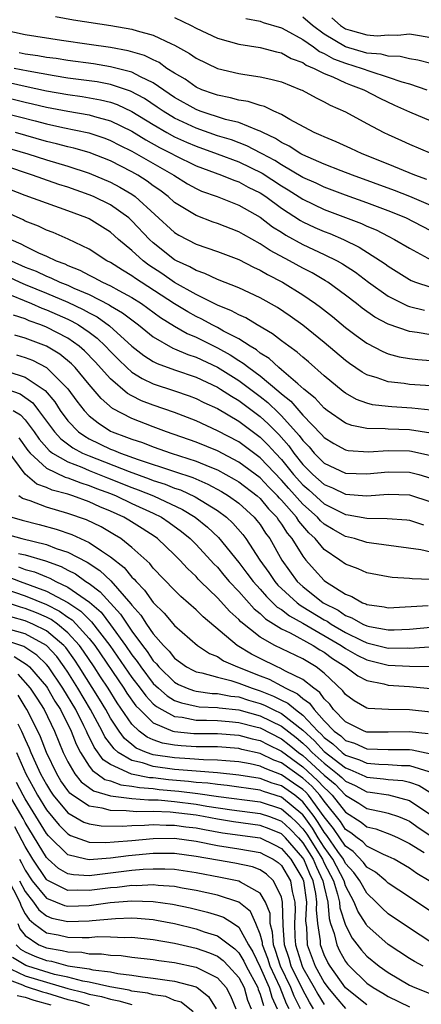
# Model space of a CAD drawing. Units: inches. Extents: x 2580000 to 2583000, y 1494000 to 1497000.
# Drawn here: x 2580358 to 2580396, y 1494151 to 1494244 of the extents above; entities that cross this region are included whole.
import ezdxf

# ---------------------------------------------------------------- set-up
doc = ezdxf.new("R2010")
doc.units = ezdxf.units.IN
doc.header["$MEASUREMENT"] = 0
doc.layers.add('LD25801494_2ft', color=184, linetype='Continuous')

msp = doc.modelspace()

# ---------------------------------------------------------------- linework, layer by layer
at = {"layer": 'LD25801494_2ft'}
for points, elevation in [([(2580361.842, 1494243.842), (2580363.542, 1494243.541), (2580367.016, 1494243.016), (2580369, 1494242.662), (2580369.504, 1494242.496), (2580371, 1494242.104), (2580372.709, 1494241.291), (2580373, 1494241.168), (2580374.389, 1494240.389), (2580375, 1494239.955), (2580377, 1494238.994), (2580379, 1494238.524), (2580379.582, 1494238.418), (2580381, 1494238.221), (2580382.002, 1494238.002), (2580383, 1494237.729), (2580384.826, 1494237), (2580384.948, 1494236.948), (2580386.24, 1494236.24), (2580387, 1494235.878), (2580387.566, 1494235.565), (2580389, 1494234.937), (2580391, 1494233.843), (2580392.578, 1494233), (2580393, 1494232.8), (2580394.253, 1494232.253), (2580395, 1494231.909), (2580397.042, 1494231.042)], 10162), ([(2580373, 1494243.756), (2580374.555, 1494243), (2580375, 1494242.758), (2580377, 1494241.82), (2580379, 1494241.261), (2580381, 1494240.943), (2580382.532, 1494240.532), (2580383, 1494240.44), (2580383.917, 1494239.917), (2580385, 1494239.536), (2580385.31, 1494239.31), (2580386.066, 1494239), (2580387, 1494238.507), (2580387.808, 1494238.192), (2580389, 1494237.632), (2580389.452, 1494237.452), (2580390.727, 1494237), (2580392.205, 1494236.205), (2580393.568, 1494235.568), (2580395, 1494234.937), (2580397, 1494234.084)], 10164), ([(2580379.656, 1494243.656), (2580381, 1494243.405), (2580381.297, 1494243.297), (2580383, 1494242.798), (2580383.419, 1494242.581), (2580385, 1494241.688), (2580385.991, 1494241), (2580386.574, 1494240.574), (2580387, 1494240.4), (2580387.886, 1494239.886), (2580389, 1494239.483), (2580390.57, 1494239), (2580391.265, 1494238.735), (2580393, 1494238.187), (2580394.267, 1494237.733), (2580395, 1494237.536), (2580396.616, 1494237)], 10166), ([(2580397, 1494239.463), (2580395.774, 1494239.774), (2580395, 1494239.891), (2580394.118, 1494240.118), (2580393, 1494240.139), (2580392.327, 1494240.327), (2580391, 1494240.422), (2580389, 1494241.022), (2580387, 1494242.21), (2580385.92, 1494243), (2580385, 1494243.801)], 10168), ([(2580387.723, 1494243.723), (2580388.53, 1494243), (2580389, 1494242.707), (2580389.434, 1494242.566), (2580391, 1494242.122), (2580391.957, 1494242.042), (2580393, 1494242.132), (2580393.887, 1494242.113), (2580395, 1494242.214), (2580395.93, 1494242.07), (2580397, 1494241.878)], 10170), ([(2580396.605, 1494228.605), (2580395.475, 1494229), (2580393, 1494230.024), (2580390.546, 1494231), (2580389.506, 1494231.506), (2580388.136, 1494232.136), (2580387, 1494232.591), (2580386.73, 1494232.73), (2580386.075, 1494233), (2580383.793, 1494234.207), (2580383, 1494234.676), (2580382.275, 1494235), (2580381.42, 1494235.42), (2580381, 1494235.523), (2580379.891, 1494235.891), (2580379, 1494236.028), (2580378.241, 1494236.241), (2580377, 1494236.481), (2580376.626, 1494236.626), (2580375.557, 1494237), (2580375, 1494237.246), (2580373.974, 1494237.974), (2580373, 1494238.535), (2580372.282, 1494239), (2580371.541, 1494239.541), (2580371, 1494239.781), (2580370.192, 1494240.192), (2580368.637, 1494240.637), (2580367, 1494240.942), (2580365, 1494241.246), (2580362.392, 1494241.608), (2580359, 1494242.136), (2580357, 1494242.575)], 10160), ([(2580397, 1494226.179), (2580395.008, 1494227.008), (2580393.579, 1494227.579), (2580389.643, 1494229), (2580388.588, 1494229.412), (2580387, 1494230.045), (2580385, 1494230.903), (2580384.821, 1494231), (2580383.718, 1494231.718), (2580383, 1494232.06), (2580382.44, 1494232.44), (2580381.25, 1494233), (2580381, 1494233.137), (2580380.806, 1494233.194), (2580379, 1494233.926), (2580377.776, 1494234.224), (2580375.379, 1494235), (2580375, 1494235.143), (2580373, 1494236.274), (2580371, 1494237.631), (2580369.803, 1494238.197), (2580369, 1494238.632), (2580367, 1494239.155), (2580365.41, 1494239.41), (2580363, 1494239.725), (2580361.907, 1494239.908), (2580361, 1494240.02), (2580360.178, 1494240.178), (2580359, 1494240.329), (2580358.455, 1494240.455)], 10158), ([(2580397, 1494223.809), (2580394.633, 1494225), (2580393, 1494225.663), (2580391, 1494226.421), (2580389, 1494227.127), (2580387, 1494227.875), (2580386.242, 1494228.242), (2580385, 1494228.796), (2580383, 1494229.96), (2580382.366, 1494230.366), (2580381.195, 1494231), (2580381.079, 1494231.079), (2580379.763, 1494231.762), (2580378.307, 1494232.307), (2580377, 1494232.698), (2580375, 1494233.393), (2580373, 1494234.345), (2580371.918, 1494235), (2580371.376, 1494235.376), (2580370.17, 1494236.17), (2580368.871, 1494236.871), (2580367, 1494237.494), (2580365.731, 1494237.731), (2580363, 1494238.096), (2580361.707, 1494238.293), (2580359.279, 1494238.721), (2580357.979, 1494239)], 10156), ([(2580357.647, 1494237.647), (2580359, 1494237.318), (2580361, 1494236.893), (2580363, 1494236.538), (2580364.356, 1494236.356), (2580366.063, 1494236.063), (2580367, 1494235.825), (2580367.617, 1494235.617), (2580369, 1494234.971), (2580371, 1494233.738), (2580372.254, 1494233), (2580373, 1494232.593), (2580374.095, 1494232.095), (2580375, 1494231.704), (2580376.983, 1494231), (2580379, 1494230.244), (2580381.186, 1494229.186), (2580383, 1494228.006), (2580383.634, 1494227.634), (2580385, 1494226.751), (2580387, 1494225.799), (2580390.495, 1494224.495), (2580391, 1494224.247), (2580391.876, 1494223.876), (2580393, 1494223.287), (2580393.582, 1494223), (2580395, 1494222.165), (2580397.056, 1494221.056)], 10154), ([(2580357, 1494236.333), (2580359, 1494235.835), (2580359.687, 1494235.687), (2580361, 1494235.373), (2580363.005, 1494234.995), (2580365, 1494234.654), (2580365.503, 1494234.497), (2580367, 1494234.094), (2580369, 1494233.109), (2580370.306, 1494232.306), (2580371.597, 1494231.597), (2580372.78, 1494231), (2580373, 1494230.875), (2580375, 1494229.894), (2580377.401, 1494229), (2580378.528, 1494228.528), (2580379, 1494228.371), (2580379.887, 1494227.887), (2580381, 1494227.343), (2580381.526, 1494227), (2580383, 1494225.917), (2580384.768, 1494224.768), (2580385, 1494224.643), (2580386.117, 1494224.117), (2580387, 1494223.732), (2580387.535, 1494223.535), (2580388.808, 1494223), (2580390.282, 1494222.281), (2580392.276, 1494221), (2580392.705, 1494220.705), (2580393, 1494220.479), (2580395, 1494219.238), (2580395.156, 1494219.156), (2580395.563, 1494219), (2580397, 1494218.524)], 10152), ([(2580357, 1494234.844), (2580359.926, 1494234.074), (2580361, 1494233.806), (2580362.521, 1494233.479), (2580364.979, 1494232.979), (2580366.47, 1494232.47), (2580367, 1494232.263), (2580367.826, 1494231.826), (2580369, 1494231.24), (2580369.427, 1494231), (2580372.917, 1494229), (2580374.207, 1494228.207), (2580375, 1494227.76), (2580375.522, 1494227.522), (2580376.981, 1494227), (2580379, 1494226.209), (2580381, 1494225.069), (2580382.173, 1494224.173), (2580383, 1494223.658), (2580383.394, 1494223.394), (2580385, 1494222.517), (2580387, 1494221.596), (2580388.217, 1494221), (2580388.72, 1494220.72), (2580389.924, 1494219.924), (2580391.156, 1494219), (2580393, 1494217.685), (2580394.792, 1494216.792), (2580395, 1494216.725), (2580396.386, 1494216.386)], 10150), ([(2580397, 1494214.065), (2580395.713, 1494214.287), (2580395, 1494214.372), (2580393, 1494215.062), (2580391.732, 1494215.732), (2580390.564, 1494216.564), (2580390.025, 1494217), (2580389, 1494217.789), (2580387.34, 1494219), (2580387.135, 1494219.134), (2580385.868, 1494219.868), (2580385, 1494220.308), (2580383.748, 1494221), (2580381.956, 1494221.956), (2580381, 1494222.588), (2580379.447, 1494223.447), (2580379, 1494223.719), (2580377, 1494224.496), (2580376.621, 1494224.621), (2580375, 1494225.225), (2580373, 1494226.461), (2580372.395, 1494227), (2580371.603, 1494227.603), (2580371, 1494228.015), (2580370.439, 1494228.439), (2580369.543, 1494229), (2580369, 1494229.31), (2580367, 1494230.332), (2580365, 1494231.132), (2580363.547, 1494231.547), (2580363, 1494231.668), (2580361.952, 1494231.952), (2580361, 1494232.171), (2580358.112, 1494233)], 10148), ([(2580357, 1494231.667), (2580359.264, 1494231), (2580361, 1494230.432), (2580363, 1494229.837), (2580365, 1494229.185), (2580367, 1494228.336), (2580367.878, 1494227.878), (2580369, 1494227.213), (2580369.305, 1494227), (2580373, 1494223.655), (2580373.407, 1494223.407), (2580375, 1494222.558), (2580377, 1494221.867), (2580379, 1494221.116), (2580380.391, 1494220.391), (2580381, 1494220.127), (2580381.706, 1494219.706), (2580383.096, 1494219), (2580385, 1494217.815), (2580386.199, 1494217), (2580386.659, 1494216.659), (2580387.773, 1494215.773), (2580389, 1494214.754), (2580389.997, 1494213.998), (2580391, 1494213.277), (2580392.504, 1494212.504), (2580393, 1494212.302), (2580394.026, 1494212.025), (2580395, 1494211.862), (2580395.767, 1494211.767), (2580397, 1494211.676)], 10146), ([(2580397, 1494209.281), (2580395, 1494209.425), (2580394.497, 1494209.503), (2580393, 1494209.658), (2580391.963, 1494210.037), (2580391, 1494210.321), (2580390.561, 1494210.561), (2580389.379, 1494211.379), (2580389, 1494211.658), (2580387, 1494213.348), (2580385, 1494214.98), (2580383.821, 1494215.821), (2580382.622, 1494216.622), (2580381, 1494217.53), (2580379, 1494218.459), (2580377, 1494219.247), (2580375.811, 1494219.812), (2580375, 1494220.073), (2580374.422, 1494220.422), (2580373.172, 1494221), (2580373, 1494221.093), (2580371, 1494222.678), (2580370.649, 1494223), (2580369, 1494224.735), (2580368.703, 1494225), (2580367, 1494226.216), (2580365.399, 1494227), (2580365, 1494227.172), (2580363, 1494227.875), (2580362.146, 1494228.146), (2580360.65, 1494228.65), (2580359.702, 1494229), (2580357, 1494229.897)], 10144), ([(2580397, 1494207.029), (2580395.221, 1494207.221), (2580393.324, 1494207.324), (2580393, 1494207.354), (2580391.534, 1494207.534), (2580391, 1494207.676), (2580390.026, 1494208.025), (2580389, 1494208.607), (2580388.775, 1494208.775), (2580387, 1494210.237), (2580385.53, 1494211.53), (2580385, 1494211.963), (2580384.455, 1494212.455), (2580383.678, 1494213), (2580383, 1494213.509), (2580382.165, 1494214.165), (2580380.722, 1494215), (2580379.652, 1494215.651), (2580379, 1494215.932), (2580378.325, 1494216.325), (2580377, 1494216.857), (2580375, 1494217.854), (2580373, 1494218.959), (2580371.792, 1494219.793), (2580370.591, 1494220.591), (2580370.038, 1494221), (2580369, 1494221.949), (2580367.751, 1494223), (2580367, 1494223.669), (2580365, 1494224.906), (2580364.793, 1494225), (2580363, 1494225.672), (2580359, 1494227.117), (2580357, 1494227.895)], 10142), ([(2580397, 1494204.876), (2580395, 1494205.187), (2580393, 1494205.25), (2580392.717, 1494205.283), (2580391, 1494205.316), (2580389.589, 1494205.589), (2580389, 1494205.813), (2580387.269, 1494207), (2580387, 1494207.206), (2580386.15, 1494208.15), (2580385.082, 1494209), (2580384.525, 1494209.475), (2580383, 1494210.806), (2580382.758, 1494211), (2580381.847, 1494211.847), (2580381, 1494212.368), (2580380.656, 1494212.656), (2580380.061, 1494213), (2580379, 1494213.681), (2580377.575, 1494214.425), (2580377, 1494214.755), (2580376.51, 1494215), (2580375.538, 1494215.538), (2580375, 1494215.793), (2580374.221, 1494216.221), (2580372.975, 1494216.975), (2580369.857, 1494219), (2580369.344, 1494219.344), (2580369, 1494219.598), (2580368.117, 1494220.117), (2580367, 1494220.833), (2580366.665, 1494221), (2580365, 1494222.067), (2580363.016, 1494223.016), (2580361.631, 1494223.631), (2580361, 1494223.875), (2580360.242, 1494224.242), (2580359, 1494224.707), (2580358.814, 1494224.814), (2580357, 1494225.634)], 10140), ([(2580357.67, 1494223), (2580358.59, 1494222.59), (2580359, 1494222.352), (2580360.253, 1494221.747), (2580361, 1494221.43), (2580361.895, 1494221), (2580362.707, 1494220.707), (2580363, 1494220.562), (2580364.126, 1494220.126), (2580365, 1494219.657), (2580365.445, 1494219.445), (2580366.254, 1494219), (2580367, 1494218.66), (2580367.774, 1494218.226), (2580369, 1494217.572), (2580369.886, 1494217), (2580371.688, 1494215.689), (2580373, 1494214.867), (2580374.186, 1494214.186), (2580375, 1494213.839), (2580377, 1494212.846), (2580378.196, 1494212.196), (2580379, 1494211.675), (2580379.428, 1494211.428), (2580379.937, 1494211), (2580381, 1494210.224), (2580382.767, 1494208.767), (2580383, 1494208.538), (2580383.869, 1494207.869), (2580385, 1494206.563), (2580386.754, 1494204.754), (2580387, 1494204.461), (2580387.9, 1494203.9), (2580389, 1494203.312), (2580389.259, 1494203.259), (2580391.134, 1494203.134), (2580393, 1494203.245), (2580395, 1494203.21), (2580395.183, 1494203.183), (2580397, 1494202.773)], 10138), ([(2580357.71, 1494221), (2580359, 1494220.413), (2580360.023, 1494220.023), (2580361, 1494219.566), (2580361.416, 1494219.416), (2580362.259, 1494219), (2580363, 1494218.702), (2580363.56, 1494218.44), (2580365, 1494217.826), (2580366.878, 1494216.878), (2580367, 1494216.793), (2580368.133, 1494216.133), (2580369, 1494215.456), (2580369.622, 1494215), (2580371, 1494213.88), (2580372.832, 1494212.832), (2580373, 1494212.77), (2580374.227, 1494212.227), (2580375, 1494211.967), (2580377, 1494211.032), (2580379, 1494209.805), (2580381, 1494208.302), (2580381.729, 1494207.729), (2580382.748, 1494206.748), (2580383, 1494206.489), (2580384.659, 1494204.659), (2580385, 1494204.174), (2580385.581, 1494203.581), (2580386.068, 1494203), (2580387, 1494202.062), (2580389, 1494201.117), (2580391, 1494201.057), (2580393, 1494201.252), (2580395, 1494201.23), (2580395.852, 1494201), (2580397, 1494200.657)], 10136), ([(2580356.115, 1494220.115), (2580358.497, 1494219), (2580359, 1494218.778), (2580361, 1494217.97), (2580363, 1494217.13), (2580364.445, 1494216.444), (2580365, 1494216.123), (2580365.744, 1494215.744), (2580366.916, 1494214.916), (2580369, 1494213.017), (2580370.123, 1494212.123), (2580371, 1494211.577), (2580371.375, 1494211.375), (2580373, 1494210.788), (2580375, 1494210.095), (2580377, 1494209.177), (2580377.291, 1494209), (2580378.317, 1494208.317), (2580379, 1494207.936), (2580381, 1494206.43), (2580381.746, 1494205.746), (2580382.74, 1494204.74), (2580383.68, 1494203.68), (2580384.158, 1494203), (2580385, 1494201.951), (2580385.945, 1494201), (2580387, 1494200.066), (2580387.763, 1494199.763), (2580389, 1494199.158), (2580391, 1494199.002), (2580393, 1494199.158), (2580395, 1494199.108), (2580397, 1494198.439)], 10134), ([(2580357, 1494218.073), (2580359.609, 1494217), (2580360.57, 1494216.57), (2580361, 1494216.42), (2580363, 1494215.533), (2580363.361, 1494215.361), (2580363.984, 1494215), (2580365, 1494214.303), (2580365.75, 1494213.75), (2580366.533, 1494213), (2580367, 1494212.502), (2580367.747, 1494211.747), (2580368.519, 1494211), (2580369, 1494210.579), (2580369.973, 1494209.973), (2580371, 1494209.494), (2580373, 1494208.84), (2580374.357, 1494208.358), (2580375, 1494208.11), (2580375.741, 1494207.74), (2580377, 1494207.163), (2580379, 1494205.995), (2580381, 1494204.502), (2580381.756, 1494203.755), (2580382.43, 1494203), (2580383, 1494202.4), (2580384.137, 1494201), (2580385, 1494200.034), (2580385.555, 1494199.555), (2580387, 1494198.251), (2580389, 1494197.255), (2580389.237, 1494197.237), (2580391, 1494196.919), (2580392.899, 1494196.899), (2580394.749, 1494196.749), (2580395, 1494196.715), (2580396.284, 1494196.284)], 10132), ([(2580397, 1494193.732), (2580396.056, 1494193.944), (2580391.419, 1494194.581), (2580391, 1494194.653), (2580389.836, 1494195), (2580389, 1494195.197), (2580387.848, 1494195.848), (2580387, 1494196.355), (2580386.663, 1494196.663), (2580386.372, 1494197), (2580385, 1494198.224), (2580383.686, 1494199.686), (2580383, 1494200.477), (2580381, 1494202.563), (2580379, 1494204.044), (2580377, 1494205.1), (2580375, 1494206.016), (2580373, 1494206.795), (2580371, 1494207.481), (2580369.908, 1494207.908), (2580369, 1494208.358), (2580368.585, 1494208.586), (2580367, 1494209.939), (2580365.552, 1494211.552), (2580364.566, 1494212.566), (2580364.068, 1494213), (2580363, 1494213.76), (2580361, 1494214.796), (2580360.478, 1494215), (2580359.382, 1494215.382), (2580359, 1494215.553), (2580357.913, 1494215.913)], 10130), ([(2580397, 1494191.181), (2580395.241, 1494191.241), (2580395, 1494191.276), (2580393.356, 1494191.357), (2580393, 1494191.413), (2580391, 1494191.81), (2580390.181, 1494192.18), (2580389, 1494192.617), (2580388.477, 1494193), (2580387, 1494193.991), (2580386.158, 1494195), (2580385.553, 1494195.553), (2580384.629, 1494196.629), (2580384.394, 1494197), (2580383, 1494198.599), (2580382.802, 1494198.802), (2580382.64, 1494199), (2580381.816, 1494199.816), (2580381, 1494200.678), (2580379, 1494202.166), (2580377, 1494203.211), (2580375, 1494204.038), (2580372.244, 1494205), (2580371, 1494205.458), (2580369, 1494206.233), (2580367.188, 1494207.189), (2580366.11, 1494208.11), (2580365, 1494209.417), (2580363.693, 1494211), (2580363.351, 1494211.351), (2580362.262, 1494212.262), (2580361, 1494213.005), (2580359, 1494213.751), (2580358.035, 1494214.035)], 10128), ([(2580358.187, 1494212.187), (2580359, 1494211.939), (2580359.689, 1494211.689), (2580361.014, 1494211.014), (2580363, 1494209.014), (2580363.858, 1494207.858), (2580364.519, 1494207), (2580365, 1494206.501), (2580365.829, 1494205.829), (2580367, 1494205.07), (2580367.144, 1494205), (2580368.506, 1494204.506), (2580369, 1494204.297), (2580369.98, 1494203.98), (2580371, 1494203.59), (2580372.685, 1494203), (2580375, 1494202.257), (2580376.286, 1494201.714), (2580377, 1494201.433), (2580378.574, 1494200.573), (2580379, 1494200.313), (2580380.718, 1494199), (2580381, 1494198.743), (2580381.788, 1494197.787), (2580382.553, 1494197), (2580382.728, 1494196.729), (2580383, 1494196.364), (2580383.528, 1494195.528), (2580383.978, 1494195), (2580385, 1494193.35), (2580385.284, 1494193), (2580386.084, 1494192.084), (2580387, 1494191.09), (2580387.122, 1494191), (2580389, 1494189.811), (2580389.598, 1494189.597), (2580390.6, 1494189), (2580390.896, 1494188.897), (2580391, 1494188.836), (2580392.623, 1494188.623), (2580393, 1494188.534), (2580396.741, 1494188.741)], 10126), ([(2580357.368, 1494210.632), (2580359, 1494210.122), (2580360.872, 1494208.872), (2580361.789, 1494207.789), (2580362.29, 1494207), (2580363, 1494206.034), (2580363.993, 1494205), (2580364.576, 1494204.576), (2580365, 1494204.348), (2580367, 1494203.381), (2580367.28, 1494203.28), (2580367.942, 1494203), (2580369.587, 1494202.413), (2580373, 1494201.294), (2580374.709, 1494200.709), (2580376.104, 1494200.104), (2580377.401, 1494199.401), (2580378.056, 1494199), (2580379, 1494198.321), (2580380.453, 1494197), (2580380.704, 1494196.704), (2580381, 1494196.308), (2580381.515, 1494195.515), (2580381.898, 1494195), (2580383.048, 1494193), (2580384.483, 1494191), (2580385, 1494190.524), (2580386.913, 1494189), (2580388.299, 1494188.299), (2580389, 1494187.806), (2580389.598, 1494187.597), (2580390.616, 1494187), (2580391, 1494186.829), (2580391.227, 1494186.773), (2580393, 1494186.456), (2580393.541, 1494186.459), (2580395, 1494186.546), (2580397, 1494186.721)], 10124), ([(2580356.844, 1494209.156), (2580358.539, 1494208.538), (2580359.71, 1494207.71), (2580360.269, 1494207), (2580361.742, 1494205), (2580362.329, 1494204.329), (2580363.483, 1494203.483), (2580364.38, 1494203), (2580365, 1494202.732), (2580368.728, 1494201.272), (2580370.607, 1494200.607), (2580371, 1494200.448), (2580372.102, 1494200.102), (2580373, 1494199.736), (2580373.551, 1494199.551), (2580374.917, 1494198.917), (2580377, 1494197.629), (2580377.854, 1494197), (2580378.455, 1494196.455), (2580379.383, 1494195.383), (2580379.67, 1494195), (2580380.976, 1494193), (2580381.825, 1494191.825), (2580382.369, 1494191), (2580382.661, 1494190.661), (2580384.456, 1494189), (2580384.762, 1494188.762), (2580385, 1494188.634), (2580387, 1494187.406), (2580387.271, 1494187.271), (2580387.656, 1494187), (2580389, 1494186.211), (2580390.532, 1494185.468), (2580391, 1494185.259), (2580393, 1494184.762), (2580394.77, 1494184.77), (2580395, 1494184.758), (2580396.875, 1494184.875)], 10122), ([(2580357.879, 1494207), (2580358.579, 1494206.579), (2580359, 1494206.106), (2580359.862, 1494205), (2580360.321, 1494204.321), (2580361.243, 1494203.243), (2580361.573, 1494203), (2580363, 1494202.175), (2580364.323, 1494201.677), (2580365, 1494201.384), (2580366.699, 1494200.699), (2580369, 1494199.782), (2580369.58, 1494199.58), (2580371.013, 1494199), (2580373.738, 1494197.738), (2580374.918, 1494197), (2580376.076, 1494196.076), (2580377.108, 1494195.108), (2580379, 1494192.782), (2580379.772, 1494191.773), (2580380.34, 1494191), (2580381, 1494190.272), (2580381.588, 1494189.588), (2580382.206, 1494189), (2580382.601, 1494188.601), (2580383, 1494188.359), (2580383.763, 1494187.763), (2580385, 1494187.1), (2580388.581, 1494185), (2580389, 1494184.711), (2580390.095, 1494184.095), (2580391, 1494183.656), (2580393, 1494183.156), (2580395, 1494183.063), (2580397, 1494183.027)], 10120), ([(2580358.424, 1494204.424), (2580359.254, 1494203.254), (2580359.469, 1494203), (2580361, 1494201.58), (2580362.752, 1494200.752), (2580363, 1494200.686), (2580364.211, 1494200.211), (2580365, 1494199.982), (2580365.693, 1494199.693), (2580367, 1494199.213), (2580367.526, 1494199), (2580369, 1494198.292), (2580371, 1494197.375), (2580371.761, 1494197), (2580372.5, 1494196.501), (2580373.655, 1494195.655), (2580374.457, 1494195), (2580375, 1494194.456), (2580376.357, 1494193), (2580376.658, 1494192.658), (2580377, 1494192.317), (2580377.595, 1494191.594), (2580378.113, 1494191), (2580379, 1494190.06), (2580380.442, 1494188.442), (2580381, 1494187.995), (2580381.495, 1494187.495), (2580383, 1494186.563), (2580383.82, 1494186.18), (2580385.98, 1494185), (2580386.598, 1494184.598), (2580387, 1494184.364), (2580387.786, 1494183.786), (2580389.036, 1494183), (2580390.153, 1494182.153), (2580391, 1494181.718), (2580392.595, 1494181.405), (2580393, 1494181.286), (2580395, 1494181.178), (2580397, 1494180.991)], 10118), ([(2580397, 1494178.755), (2580395, 1494178.997), (2580393.009, 1494179.008), (2580391.121, 1494179.121), (2580391, 1494179.152), (2580389.821, 1494179.821), (2580389, 1494180.413), (2580388.761, 1494180.761), (2580387, 1494182.419), (2580386.251, 1494183), (2580385.459, 1494183.46), (2580385, 1494183.759), (2580382.381, 1494185), (2580381, 1494185.775), (2580379.206, 1494187.206), (2580379, 1494187.44), (2580378.18, 1494188.18), (2580377, 1494189.46), (2580375.424, 1494191), (2580375.212, 1494191.212), (2580375, 1494191.452), (2580374.201, 1494192.201), (2580373.475, 1494193), (2580373, 1494193.476), (2580371.397, 1494195), (2580371.166, 1494195.165), (2580369.953, 1494195.953), (2580368.723, 1494196.723), (2580368.245, 1494197), (2580367, 1494197.571), (2580365.985, 1494197.985), (2580365, 1494198.449), (2580363.473, 1494199), (2580363, 1494199.148), (2580361.538, 1494199.538), (2580361, 1494199.787), (2580360.107, 1494200.107), (2580359, 1494201.028), (2580357.314, 1494203.314)], 10116), ([(2580396.731, 1494176.731), (2580395, 1494176.925), (2580393, 1494176.885), (2580391, 1494176.906), (2580390.734, 1494177), (2580389, 1494177.846), (2580387.887, 1494179), (2580387.526, 1494179.526), (2580387, 1494180.019), (2580386.6, 1494180.6), (2580386.02, 1494181), (2580385, 1494181.835), (2580383.39, 1494182.61), (2580382.891, 1494182.891), (2580382.597, 1494183), (2580381, 1494183.774), (2580380.199, 1494184.199), (2580378.866, 1494185), (2580375.673, 1494187.673), (2580375, 1494188.354), (2580373.593, 1494189.593), (2580373, 1494190.184), (2580371, 1494192.252), (2580370.671, 1494192.671), (2580369, 1494194.175), (2580367.957, 1494195), (2580367.37, 1494195.37), (2580366.107, 1494196.107), (2580364.753, 1494196.753), (2580363, 1494197.361), (2580361, 1494197.951), (2580359.467, 1494198.533), (2580358.761, 1494198.761), (2580358.402, 1494199)], 10114), ([(2580357.761, 1494197), (2580358.715, 1494196.715), (2580360.315, 1494196.315), (2580361.894, 1494195.894), (2580363.386, 1494195.386), (2580365, 1494194.645), (2580366.143, 1494193.857), (2580367, 1494193.312), (2580368.285, 1494192.285), (2580369, 1494191.408), (2580369.215, 1494191.214), (2580369.383, 1494191), (2580370.188, 1494190.188), (2580371, 1494189.03), (2580372.024, 1494188.024), (2580373, 1494186.866), (2580375.155, 1494185), (2580376.263, 1494184.263), (2580377, 1494183.974), (2580377.579, 1494183.579), (2580378.886, 1494183), (2580381, 1494182.151), (2580381.839, 1494181.84), (2580383, 1494181.227), (2580383.396, 1494181), (2580384.495, 1494180.494), (2580385, 1494180.054), (2580385.623, 1494179.623), (2580386.053, 1494179), (2580387, 1494177.97), (2580387.942, 1494177), (2580388.547, 1494176.547), (2580389, 1494176.129), (2580389.852, 1494175.852), (2580391, 1494175.338), (2580393, 1494175.265), (2580395, 1494175.269), (2580395.242, 1494175.242), (2580397, 1494174.874)], 10112), ([(2580357, 1494195.477), (2580358.692, 1494195), (2580361, 1494194.443), (2580361.907, 1494194.093), (2580363, 1494193.743), (2580364.811, 1494192.811), (2580366.011, 1494192.011), (2580367.04, 1494191.04), (2580368.913, 1494188.913), (2580369, 1494188.777), (2580369.838, 1494187.838), (2580370.371, 1494187), (2580371, 1494186.098), (2580371.961, 1494185), (2580372.484, 1494184.484), (2580373, 1494183.804), (2580374.104, 1494183), (2580374.688, 1494182.688), (2580375, 1494182.548), (2580375.552, 1494182.448), (2580377, 1494182.036), (2580378.263, 1494181.737), (2580379, 1494181.494), (2580380.25, 1494181), (2580381, 1494180.762), (2580382.27, 1494180.27), (2580383, 1494179.893), (2580383.612, 1494179.612), (2580384.314, 1494179), (2580385, 1494178.492), (2580386.397, 1494177), (2580386.711, 1494176.711), (2580387, 1494176.402), (2580387.802, 1494175.802), (2580388.67, 1494175), (2580389, 1494174.746), (2580390.303, 1494174.303), (2580391, 1494173.987), (2580392.109, 1494173.89), (2580393, 1494173.859), (2580394.235, 1494173.765), (2580395, 1494173.764), (2580396.798, 1494173.201)], 10110), ([(2580358.377, 1494193.623), (2580359, 1494193.477), (2580360.909, 1494192.909), (2580362.383, 1494192.383), (2580363, 1494192.048), (2580363.703, 1494191.703), (2580364.692, 1494191), (2580365, 1494190.801), (2580366.038, 1494190.038), (2580367.944, 1494187.944), (2580368.546, 1494187), (2580369, 1494186.345), (2580369.989, 1494185), (2580370.437, 1494184.437), (2580371, 1494183.58), (2580371.292, 1494183.293), (2580371.514, 1494183), (2580373, 1494181.565), (2580373.369, 1494181.369), (2580374.187, 1494181), (2580374.78, 1494180.78), (2580375, 1494180.73), (2580376.526, 1494180.526), (2580377, 1494180.503), (2580378.268, 1494180.268), (2580379, 1494180.195), (2580379.901, 1494179.901), (2580381, 1494179.583), (2580381.42, 1494179.42), (2580382.233, 1494179), (2580383, 1494178.637), (2580385, 1494177.088), (2580386.08, 1494176.08), (2580387, 1494175.099), (2580389, 1494173.554), (2580389.414, 1494173.413), (2580390.79, 1494172.79), (2580391, 1494172.679), (2580392.539, 1494172.539), (2580393, 1494172.468), (2580394.359, 1494172.359), (2580395, 1494172.216), (2580395.904, 1494171.904), (2580397.139, 1494171.139)], 10108), ([(2580358.369, 1494192.369), (2580359, 1494192.127), (2580359.886, 1494191.886), (2580361, 1494191.422), (2580361.312, 1494191.312), (2580361.885, 1494191), (2580363, 1494190.469), (2580365.043, 1494189.044), (2580366.108, 1494188.108), (2580367, 1494186.946), (2580368.395, 1494185), (2580369, 1494184.125), (2580369.498, 1494183.498), (2580369.826, 1494183), (2580371, 1494181.463), (2580371.48, 1494181), (2580372.286, 1494180.286), (2580373, 1494179.865), (2580373.631, 1494179.631), (2580375, 1494179.318), (2580375.28, 1494179.28), (2580377, 1494179.196), (2580377.165, 1494179.165), (2580379.023, 1494178.977), (2580381, 1494178.426), (2580383, 1494177.457), (2580384.382, 1494176.382), (2580385, 1494175.865), (2580385.45, 1494175.45), (2580385.872, 1494175), (2580387, 1494173.988), (2580388.255, 1494173), (2580388.659, 1494172.659), (2580389, 1494172.308), (2580389.9, 1494171.9), (2580391, 1494171.323), (2580391.296, 1494171.296), (2580393.029, 1494171.029), (2580395, 1494170.516), (2580397, 1494169.149)], 10106), ([(2580357.429, 1494191.429), (2580358.547, 1494191), (2580361, 1494190.099), (2580363, 1494189.019), (2580364.217, 1494188.217), (2580365, 1494187.426), (2580365.228, 1494187.228), (2580366.935, 1494185), (2580369, 1494182.024), (2580369.778, 1494181), (2580370.289, 1494180.289), (2580371, 1494179.556), (2580371.295, 1494179.295), (2580371.794, 1494179), (2580373, 1494178.362), (2580373.713, 1494178.286), (2580375, 1494178.024), (2580375.982, 1494178.018), (2580377, 1494177.972), (2580378.103, 1494177.897), (2580379, 1494177.811), (2580380.595, 1494177.405), (2580381, 1494177.292), (2580383, 1494176.283), (2580383.723, 1494175.723), (2580384.586, 1494175), (2580385, 1494174.698), (2580387, 1494172.885), (2580388.023, 1494172.023), (2580389, 1494171.014), (2580390.247, 1494170.248), (2580391, 1494169.763), (2580392.602, 1494169.398), (2580393, 1494169.324), (2580393.956, 1494169), (2580394.707, 1494168.707), (2580395, 1494168.576), (2580395.905, 1494167.905), (2580397, 1494167.196)], 10104), ([(2580357, 1494190.34), (2580359, 1494189.642), (2580361, 1494188.84), (2580362.219, 1494188.219), (2580363, 1494187.659), (2580363.397, 1494187.398), (2580363.792, 1494187), (2580365, 1494185.659), (2580365.517, 1494185), (2580368.25, 1494181), (2580368.539, 1494180.539), (2580369.368, 1494179.368), (2580369.725, 1494179), (2580371, 1494177.762), (2580372.842, 1494177), (2580373, 1494176.952), (2580374.781, 1494176.781), (2580377, 1494176.755), (2580379, 1494176.614), (2580380.27, 1494176.271), (2580381, 1494176.109), (2580381.728, 1494175.728), (2580383, 1494175.112), (2580385, 1494173.642), (2580386.388, 1494172.388), (2580387, 1494171.712), (2580387.386, 1494171.386), (2580387.761, 1494171), (2580389, 1494169.421), (2580390.476, 1494168.475), (2580391, 1494168.051), (2580391.839, 1494167.839), (2580393.29, 1494167.29), (2580393.939, 1494167), (2580395, 1494166.488), (2580396.349, 1494165.651)], 10102), ([(2580396.843, 1494163), (2580395.681, 1494163.681), (2580395, 1494164.167), (2580393.546, 1494165), (2580393, 1494165.268), (2580392.542, 1494165.458), (2580391, 1494166.232), (2580390.626, 1494166.626), (2580390.084, 1494167), (2580389.485, 1494167.485), (2580389, 1494167.799), (2580388.525, 1494168.525), (2580387, 1494170.432), (2580386.583, 1494171), (2580385.831, 1494171.831), (2580385, 1494172.584), (2580383, 1494174.01), (2580382.279, 1494174.279), (2580381, 1494174.909), (2580379.288, 1494175.288), (2580379, 1494175.366), (2580377, 1494175.509), (2580375, 1494175.534), (2580373.607, 1494175.607), (2580373, 1494175.666), (2580371.876, 1494175.876), (2580371, 1494176.175), (2580370.425, 1494176.425), (2580369.672, 1494177), (2580369, 1494177.647), (2580367.632, 1494179.632), (2580366.777, 1494181), (2580366.065, 1494182.066), (2580365.464, 1494183), (2580364.472, 1494184.472), (2580364.093, 1494185), (2580363, 1494186.196), (2580362.024, 1494187), (2580361.427, 1494187.427), (2580361, 1494187.645), (2580360.056, 1494188.055), (2580359, 1494188.464), (2580358.578, 1494188.578), (2580357, 1494189.124)], 10100), ([(2580397, 1494160.107), (2580395, 1494161.465), (2580393, 1494162.778), (2580392.763, 1494163), (2580391.796, 1494163.796), (2580391, 1494164.267), (2580390.693, 1494164.693), (2580389.722, 1494165.722), (2580389, 1494166.22), (2580388.455, 1494167), (2580387.879, 1494167.879), (2580387, 1494168.989), (2580385.521, 1494171), (2580385.273, 1494171.274), (2580385, 1494171.522), (2580384.137, 1494172.137), (2580383, 1494172.918), (2580381.481, 1494173.481), (2580381, 1494173.718), (2580380.079, 1494173.921), (2580379, 1494174.118), (2580377.795, 1494174.205), (2580377, 1494174.288), (2580375.694, 1494174.306), (2580374.413, 1494174.413), (2580373, 1494174.478), (2580371, 1494174.786), (2580370.357, 1494175), (2580369.411, 1494175.411), (2580369, 1494175.726), (2580368.302, 1494176.302), (2580367.793, 1494177), (2580367, 1494178.213), (2580366.565, 1494179), (2580365.973, 1494179.973), (2580364.069, 1494183), (2580363.642, 1494183.641), (2580362.802, 1494184.802), (2580362.623, 1494185), (2580361, 1494186.372), (2580359.735, 1494187), (2580359, 1494187.309), (2580357.67, 1494187.67)], 10098), ([(2580397, 1494157.252), (2580395, 1494158.56), (2580393, 1494159.906), (2580392.43, 1494160.43), (2580391.875, 1494161), (2580391, 1494161.819), (2580390.34, 1494163), (2580389.779, 1494163.78), (2580389, 1494164.617), (2580388.8, 1494165), (2580388.284, 1494165.716), (2580387.233, 1494167.233), (2580387, 1494167.528), (2580386.451, 1494168.451), (2580386.057, 1494169), (2580385, 1494170.379), (2580384.241, 1494171), (2580383, 1494171.872), (2580382.135, 1494172.135), (2580381, 1494172.562), (2580379, 1494172.883), (2580377, 1494173.082), (2580375, 1494173.231), (2580373.377, 1494173.378), (2580373, 1494173.395), (2580371, 1494173.675), (2580369.989, 1494174.01), (2580369, 1494174.24), (2580367.713, 1494175), (2580367.323, 1494175.322), (2580366.472, 1494176.472), (2580366.218, 1494177), (2580365.134, 1494179), (2580363.942, 1494181), (2580363, 1494182.499), (2580362.666, 1494183), (2580361.959, 1494183.959), (2580361, 1494185.009), (2580359, 1494186.095), (2580357.457, 1494186.543)], 10096), ([(2580396.267, 1494155), (2580395.453, 1494155.452), (2580395, 1494155.731), (2580393, 1494157.034), (2580391, 1494158.813), (2580390.918, 1494158.919), (2580390.147, 1494160.147), (2580389.811, 1494161), (2580389, 1494162.533), (2580388.855, 1494163), (2580387.809, 1494165), (2580387, 1494166.122), (2580386.445, 1494167), (2580385.906, 1494167.906), (2580385.121, 1494169), (2580385, 1494169.158), (2580383, 1494170.816), (2580381.333, 1494171.333), (2580381, 1494171.458), (2580377.903, 1494171.904), (2580377, 1494171.988), (2580376.117, 1494172.117), (2580375, 1494172.194), (2580374.283, 1494172.283), (2580372.435, 1494172.435), (2580371, 1494172.608), (2580370.634, 1494172.634), (2580368.969, 1494172.969), (2580367, 1494173.867), (2580366.317, 1494174.317), (2580365.479, 1494175.479), (2580364.82, 1494176.82), (2580364.75, 1494177), (2580364.511, 1494177.489), (2580363.738, 1494179), (2580362.541, 1494181), (2580361.199, 1494183), (2580361, 1494183.24), (2580360.106, 1494184.106), (2580358.896, 1494184.896), (2580357, 1494185.522)], 10094), ([(2580357.987, 1494183.987), (2580359.206, 1494183.206), (2580359.419, 1494183), (2580361, 1494181.153), (2580361.103, 1494181), (2580361.795, 1494179.795), (2580362.299, 1494179), (2580363.297, 1494177), (2580363.769, 1494175.769), (2580364.171, 1494175), (2580365, 1494173.725), (2580365.299, 1494173.299), (2580365.752, 1494173), (2580366.479, 1494172.479), (2580367, 1494172.329), (2580367.967, 1494171.967), (2580369, 1494171.846), (2580369.704, 1494171.703), (2580371, 1494171.61), (2580371.544, 1494171.544), (2580373.383, 1494171.383), (2580375.169, 1494171.169), (2580377.113, 1494170.887), (2580381, 1494170.371), (2580383, 1494169.717), (2580383.856, 1494169), (2580384.453, 1494168.453), (2580385, 1494167.864), (2580385.361, 1494167.361), (2580386.839, 1494165), (2580387, 1494164.653), (2580387.867, 1494163), (2580388.259, 1494161.741), (2580388.432, 1494161), (2580388.474, 1494160.474), (2580389, 1494158.823), (2580389.627, 1494157.627), (2580390.495, 1494156.494), (2580391, 1494155.93), (2580392.151, 1494155), (2580393, 1494154.407), (2580395, 1494153.235), (2580395.499, 1494153), (2580397, 1494152.419)], 10092), ([(2580358.306, 1494182.306), (2580359.475, 1494181), (2580360.088, 1494180.088), (2580360.791, 1494179), (2580361.753, 1494177), (2580362.576, 1494175), (2580363, 1494174.113), (2580363.646, 1494173), (2580364.25, 1494172.25), (2580365.41, 1494171.41), (2580367, 1494170.951), (2580369, 1494170.701), (2580370.563, 1494170.563), (2580371, 1494170.571), (2580371.446, 1494170.554), (2580373, 1494170.404), (2580375, 1494170.15), (2580376.021, 1494169.979), (2580378.357, 1494169.643), (2580381, 1494169.295), (2580381.881, 1494169), (2580382.704, 1494168.704), (2580383, 1494168.581), (2580383.824, 1494167.824), (2580384.59, 1494167), (2580385, 1494166.531), (2580385.964, 1494165), (2580386.271, 1494164.271), (2580386.888, 1494163), (2580387, 1494162.425), (2580387.332, 1494161), (2580387.455, 1494159.455), (2580387.598, 1494159), (2580387.93, 1494158.071), (2580388.17, 1494157), (2580388.44, 1494156.44), (2580389, 1494155.438), (2580389.188, 1494155.189), (2580389.357, 1494155), (2580391, 1494153.417), (2580391.596, 1494153), (2580392.49, 1494152.49), (2580393, 1494152.175), (2580395, 1494151.183)], 10090), ([(2580391, 1494151.395), (2580389, 1494152.979), (2580387.546, 1494155), (2580387.35, 1494155.35), (2580387, 1494156.076), (2580386.658, 1494157), (2580386.641, 1494157.359), (2580386.39, 1494159), (2580386.287, 1494160.287), (2580386.318, 1494161), (2580386.208, 1494161.791), (2580385.974, 1494163), (2580385.656, 1494163.656), (2580385.09, 1494165), (2580385, 1494165.143), (2580383.378, 1494167), (2580383.196, 1494167.196), (2580383, 1494167.376), (2580381.854, 1494167.854), (2580381, 1494168.161), (2580378.508, 1494168.508), (2580377, 1494168.75), (2580375.687, 1494169), (2580375, 1494169.115), (2580372.594, 1494169.406), (2580371, 1494169.466), (2580369.44, 1494169.44), (2580368.451, 1494169.549), (2580367, 1494169.563), (2580366.207, 1494169.793), (2580365, 1494169.98), (2580363.447, 1494171), (2580363.188, 1494171.188), (2580363, 1494171.422), (2580362.352, 1494172.352), (2580361.955, 1494173), (2580361, 1494174.995), (2580360.449, 1494176.448), (2580360.185, 1494177), (2580359.174, 1494179), (2580359, 1494179.262), (2580358.353, 1494180.353)], 10088), ([(2580358.331, 1494177.669), (2580358.676, 1494177), (2580359, 1494176.195), (2580359.386, 1494175.386), (2580359.533, 1494175), (2580359.961, 1494174.039), (2580360.452, 1494173), (2580361, 1494171.987), (2580361.375, 1494171.375), (2580361.636, 1494171), (2580363, 1494169.358), (2580364.489, 1494168.489), (2580365, 1494168.305), (2580366.125, 1494168.125), (2580368.094, 1494168.094), (2580369, 1494168.159), (2580370.184, 1494168.184), (2580371, 1494168.251), (2580372.198, 1494168.198), (2580373, 1494168.204), (2580374.047, 1494168.047), (2580375, 1494167.932), (2580375.781, 1494167.781), (2580377.49, 1494167.49), (2580381, 1494167.006), (2580382.357, 1494166.357), (2580383, 1494166.019), (2580383.887, 1494165), (2580385, 1494163.136), (2580385.06, 1494163), (2580385.34, 1494161), (2580385.266, 1494159.265), (2580385.287, 1494159), (2580385.338, 1494158.661), (2580385.417, 1494157), (2580386.155, 1494155), (2580387, 1494153.484), (2580387.353, 1494153), (2580388.09, 1494152.09), (2580389, 1494151.05)], 10086), ([(2580358.181, 1494175), (2580359.06, 1494173), (2580359.756, 1494171.757), (2580360.158, 1494171), (2580361, 1494169.634), (2580362.185, 1494168.185), (2580363, 1494167.374), (2580363.237, 1494167.237), (2580365, 1494166.607), (2580366.569, 1494166.569), (2580367.351, 1494166.65), (2580369, 1494166.771), (2580371, 1494166.95), (2580373, 1494166.967), (2580375, 1494166.683), (2580377, 1494166.289), (2580379, 1494165.989), (2580381, 1494165.626), (2580381.423, 1494165.423), (2580382.228, 1494165), (2580382.69, 1494164.691), (2580383, 1494164.406), (2580383.838, 1494163), (2580384.017, 1494161.984), (2580384.254, 1494161), (2580384.272, 1494160.272), (2580384.213, 1494159), (2580384.265, 1494157.735), (2580384.314, 1494157), (2580384.484, 1494156.484), (2580384.928, 1494155), (2580385, 1494154.852), (2580386.069, 1494153), (2580386.396, 1494152.396), (2580387, 1494151.425)], 10084), ([(2580386.015, 1494151), (2580385.626, 1494151.626), (2580385, 1494152.779), (2580383.918, 1494155), (2580383.706, 1494155.707), (2580383.281, 1494157), (2580383.157, 1494158.844), (2580383.112, 1494161), (2580383, 1494161.464), (2580382.26, 1494163), (2580381.603, 1494163.603), (2580381, 1494164.007), (2580380.281, 1494164.281), (2580378.643, 1494164.643), (2580377, 1494164.907), (2580375, 1494165.27), (2580373, 1494165.541), (2580371, 1494165.537), (2580368.675, 1494165.325), (2580367, 1494165.108), (2580365, 1494164.945), (2580364.689, 1494165), (2580363, 1494165.403), (2580361.191, 1494167.191), (2580361, 1494167.425), (2580359, 1494170.664), (2580358.807, 1494171), (2580358.196, 1494172.196)], 10082), ([(2580384.795, 1494151), (2580384.199, 1494152.199), (2580383.887, 1494153), (2580382.911, 1494155), (2580382.457, 1494156.457), (2580382.253, 1494157), (2580382.175, 1494158.175), (2580381.952, 1494159), (2580381.928, 1494159.927), (2580381.516, 1494161), (2580381, 1494161.826), (2580379.151, 1494162.849), (2580379, 1494162.95), (2580377.299, 1494163.299), (2580375, 1494163.724), (2580373, 1494164.035), (2580372.091, 1494164.091), (2580371, 1494164.092), (2580370.047, 1494164.047), (2580369, 1494163.948), (2580367, 1494163.71), (2580365.509, 1494163.509), (2580365, 1494163.467), (2580363.532, 1494163.532), (2580363, 1494163.642), (2580362.141, 1494164.141), (2580361.165, 1494165), (2580361, 1494165.162), (2580359, 1494168.446), (2580358.809, 1494168.809), (2580357.539, 1494171)], 10080), ([(2580383.706, 1494151), (2580383.471, 1494151.471), (2580382.874, 1494153), (2580381.933, 1494155), (2580381.711, 1494155.711), (2580381.227, 1494157), (2580381.213, 1494157.213), (2580381, 1494158.004), (2580380.594, 1494159), (2580380.114, 1494160.114), (2580379.02, 1494161), (2580377, 1494161.639), (2580375, 1494162.07), (2580373.699, 1494162.301), (2580373, 1494162.443), (2580371.455, 1494162.545), (2580371, 1494162.606), (2580369.47, 1494162.531), (2580369, 1494162.544), (2580367.623, 1494162.377), (2580367, 1494162.331), (2580365, 1494162.068), (2580363.886, 1494162.114), (2580363, 1494162.081), (2580361.06, 1494163.06), (2580361, 1494163.113), (2580359.713, 1494165), (2580359, 1494166.184), (2580358.735, 1494166.735), (2580358.036, 1494168.036)], 10078), ([(2580358.462, 1494165), (2580358.669, 1494164.67), (2580359, 1494163.991), (2580359.671, 1494163), (2580361, 1494161.361), (2580362.684, 1494160.684), (2580363, 1494160.616), (2580365, 1494160.688), (2580366.956, 1494160.956), (2580369, 1494161.115), (2580371, 1494161.062), (2580372.801, 1494160.801), (2580374.45, 1494160.449), (2580376.065, 1494160.065), (2580377, 1494159.785), (2580377.584, 1494159.584), (2580378.501, 1494159), (2580379, 1494158.659), (2580379.92, 1494157), (2580380.332, 1494156.332), (2580381, 1494154.894), (2580381.848, 1494153), (2580382.11, 1494152.11), (2580382.598, 1494151)], 10076), ([(2580357.309, 1494163.309), (2580358.498, 1494161), (2580358.619, 1494160.618), (2580359, 1494159.898), (2580359.373, 1494159.373), (2580359.831, 1494159), (2580361, 1494158.128), (2580362.081, 1494157.919), (2580363, 1494157.718), (2580364.331, 1494157.669), (2580365, 1494157.697), (2580365.764, 1494157.763), (2580367, 1494157.755), (2580368.302, 1494157.698), (2580369, 1494157.717), (2580371, 1494157.504), (2580373, 1494157.15), (2580375, 1494156.692), (2580376.259, 1494156.259), (2580377, 1494155.93), (2580377.537, 1494155.537), (2580378.046, 1494155), (2580379, 1494153.931), (2580379.498, 1494153), (2580379.835, 1494151.836), (2580380.168, 1494151)], 10072), ([(2580358.471, 1494163), (2580359, 1494161.973), (2580359.77, 1494161), (2580360.281, 1494160.281), (2580361, 1494159.696), (2580361.5, 1494159.5), (2580363, 1494159.176), (2580365, 1494159.25), (2580365.29, 1494159.29), (2580367.474, 1494159.474), (2580369, 1494159.51), (2580369.494, 1494159.493), (2580371, 1494159.361), (2580371.314, 1494159.314), (2580373, 1494158.989), (2580375, 1494158.498), (2580375.776, 1494158.224), (2580377, 1494157.85), (2580378.631, 1494156.632), (2580379, 1494156.243), (2580379.474, 1494155.474), (2580379.691, 1494155), (2580380.779, 1494153), (2580380.829, 1494152.828), (2580381, 1494152.397), (2580381.317, 1494151.317)], 10074), ([(2580358.319, 1494159), (2580358.499, 1494158.499), (2580359, 1494157.871), (2580360.285, 1494157), (2580361, 1494156.702), (2580362.479, 1494156.479), (2580363, 1494156.342), (2580364.3, 1494156.3), (2580365, 1494156.17), (2580366.163, 1494156.163), (2580367, 1494156.044), (2580368.002, 1494156.002), (2580369, 1494155.857), (2580371, 1494155.613), (2580371.522, 1494155.523), (2580373, 1494155.343), (2580375, 1494154.922), (2580377, 1494153.909), (2580377.82, 1494153), (2580378.218, 1494152.218), (2580378.714, 1494151)], 10070), ([(2580358.167, 1494157), (2580358.578, 1494156.578), (2580359, 1494156.328), (2580359.924, 1494155.924), (2580361, 1494155.524), (2580361.456, 1494155.456), (2580363, 1494155.048), (2580365, 1494154.74), (2580365.336, 1494154.663), (2580367, 1494154.469), (2580367.675, 1494154.325), (2580369, 1494154.163), (2580370.001, 1494153.999), (2580371, 1494153.886), (2580372.315, 1494153.685), (2580373, 1494153.606), (2580375, 1494153.061), (2580375.108, 1494153), (2580376.164, 1494152.164), (2580376.886, 1494151)], 10068), ([(2580374.724, 1494150.723), (2580373.622, 1494151.622), (2580373, 1494151.805), (2580372.166, 1494152.166), (2580371, 1494152.324), (2580370.479, 1494152.479), (2580369, 1494152.678), (2580368.751, 1494152.751), (2580366.919, 1494153.081), (2580365, 1494153.517), (2580364.39, 1494153.61), (2580363, 1494153.967), (2580361.762, 1494154.238), (2580359.242, 1494155), (2580359.065, 1494155.066), (2580357.805, 1494155.804)], 10066), ([(2580357.031, 1494155.031), (2580359, 1494154.106), (2580361, 1494153.492), (2580363, 1494152.9), (2580364.532, 1494152.532), (2580365, 1494152.388), (2580366.16, 1494152.16), (2580367, 1494151.902), (2580367.768, 1494151.767), (2580369, 1494151.403)], 10064), ([(2580357, 1494153.918), (2580358.742, 1494153.258), (2580359, 1494153.138), (2580360.613, 1494152.613), (2580361, 1494152.51), (2580363, 1494151.896), (2580363.722, 1494151.722), (2580365, 1494151.328)], 10062), ([(2580358.264, 1494152.263), (2580359, 1494152.103), (2580359.828, 1494151.828), (2580361.395, 1494151.395)], 10060)]:
    msp.add_lwpolyline(points, dxfattribs=dict(at, elevation=elevation))

doc.saveas('drawing.dxf')
